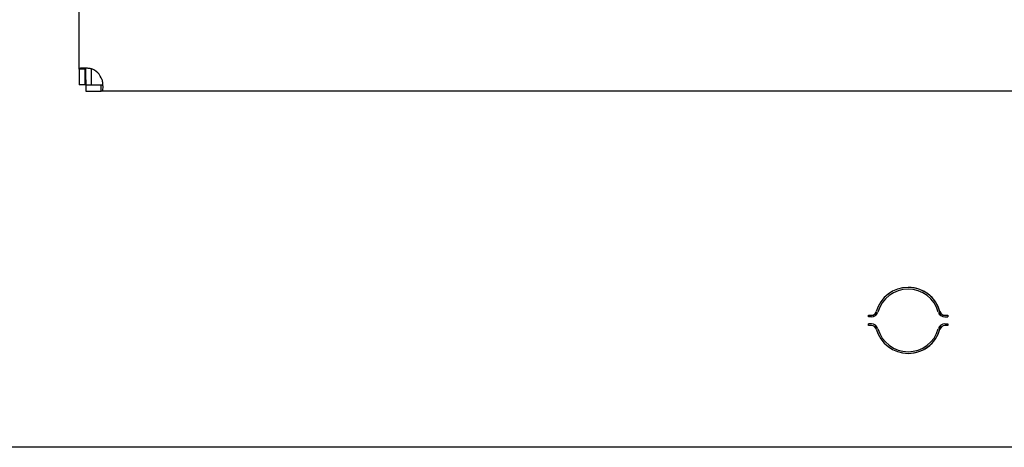
# Model space of a CAD drawing. Units: inches. Extents: x 63 to 221, y -3 to 179.
# Drawn here: x 142 to 148, y 147 to 150 of the extents above; entities that cross this region are included whole.
import ezdxf

# ---------------------------------------------------------------- set-up
doc = ezdxf.new("R2010")
doc.units = ezdxf.units.IN
doc.header["$LTSCALE"] = 8
doc.header["$MEASUREMENT"] = 0

msp = doc.modelspace()

# ---------------------------------------------------------------- linework, layer by layer
for p, q in [((142.7151, 149.6837), (142.7151, 154.1045)), ((142.739, 149.6837), (142.7151, 149.6837)), ((142.7151, 149.6837), (142.7151, 149.5921)), ((142.7511, 149.6837), (142.739, 149.6837)), ((142.7511, 149.5921), (142.7511, 149.6837)), ((142.7543, 149.6202), (142.7543, 149.69)), ((142.7853, 149.6872), (142.7853, 149.5889)), ((142.7543, 149.6202), (142.7543, 149.5889)), ((142.7511, 149.5921), (142.7151, 149.5921)), ((142.7853, 149.5889), (142.7543, 149.5889)), ((142.7543, 149.5889), (142.7543, 149.5529)), ((142.7543, 149.5529), (142.8459, 149.5529)), ((142.854, 149.5889), (142.7853, 149.5889)), ((142.8459, 149.5768), (142.8459, 149.5889)), ((142.8459, 149.5529), (142.8459, 149.5768)), ((156.5353, 149.5529), (142.8459, 149.5529)), ((147.3764, 148.2195), (147.3764, 148.2295)), ((147.3764, 148.2295), (147.3934, 148.2295)), ((147.3934, 148.2195), (147.3764, 148.2195)), ((147.8272, 148.2295), (147.8442, 148.2295)), ((147.8272, 148.2195), (147.8442, 148.2195)), ((147.8442, 148.2295), (147.8442, 148.2195)), ((147.3764, 148.1695), (147.3764, 148.1795)), ((147.3934, 148.1795), (147.3764, 148.1795)), ((147.3934, 148.1695), (147.3764, 148.1695)), ((147.8272, 148.1795), (147.8442, 148.1795)), ((147.8442, 148.1695), (147.8272, 148.1695)), ((147.8442, 148.1795), (147.8442, 148.1695)), ((156.4103, 147.4495), (121.2853, 147.4495))]:
    msp.add_line(p, q)
for centre, radius, start, end in [((142.7543, 149.5921), 0.1, 16.30419, 73.69581), ((147.6103, 148.1995), 0.195, 15.46601, 164.53399), ((147.6103, 148.1995), 0.185, 15.46601, 164.53399), ((147.6099, 148.1995), 0.195, 8.31831, 89.94491), ((147.3934, 148.2595), 0.03, 270, 344.53399), ((147.3934, 148.2595), 0.04, 270, 344.53399), ((147.6099, 148.1995), 0.195, 165.77944, 171.8671), ((147.8272, 148.2595), 0.04, 195.46601, 270), ((147.8272, 148.2595), 0.03, 195.46601, 270), ((147.3934, 148.1395), 0.04, 15.46601, 90), ((147.3934, 148.1395), 0.03, 15.46601, 90), ((147.6099, 148.1995), 0.195, 188.1329, 194.22056), ((147.6103, 148.1995), 0.195, 195.46601, 344.53399), ((147.6103, 148.1995), 0.185, 195.46601, 344.53399), ((147.6099, 148.1995), 0.195, 270.05509, 351.68169), ((147.8272, 148.1395), 0.04, 90, 164.53399), ((147.8272, 148.1395), 0.03, 90, 164.53399)]:
    msp.add_arc(centre, radius, start, end)
for points, knots in [([(142.7151, 149.6837), (142.7151, 149.6849), (142.7155, 149.686), (142.718, 149.6888), (142.7212, 149.6901), (142.7305, 149.6918), (142.7364, 149.6922), (142.7491, 149.6921), (142.7553, 149.6917), (142.7686, 149.6904), (142.7755, 149.6894), (142.7824, 149.6881)], [0, 0, 0, 0, 0.0340542, 0.0340542, 0.1009798, 0.1009798, 0.1662133, 0.1662133, 0.2198817, 0.2198817, 0.2735431, 0.2735431, 0.2735431, 0.2735431]), ([(142.7576, 149.6914), (142.7558, 149.691), (142.7544, 149.6902), (142.7526, 149.6886), (142.752, 149.6878), (142.7513, 149.686), (142.7511, 149.6849), (142.7511, 149.6837)], [0.0749495, 0.0749495, 0.0749495, 0.0749495, 0.09764894, 0.09764894, 0.11410564, 0.11410564, 0.13123297, 0.13123297, 0.13123297, 0.13123297]), ([(142.8503, 149.6202), (142.8511, 149.6159), (142.8518, 149.6116), (142.8534, 149.599), (142.8541, 149.5911), (142.8544, 149.5768), (142.8542, 149.5706), (142.8529, 149.5615), (142.852, 149.5583), (142.8501, 149.5551), (142.8494, 149.5543), (142.8478, 149.5532), (142.8469, 149.5529), (142.8459, 149.5529)], [0, 0, 0, 0, 0.0333296, 0.0333296, 0.0986496, 0.0986496, 0.1631749, 0.1631749, 0.2177962, 0.2177962, 0.2450859, 0.2450859, 0.2724261, 0.2724261, 0.2724261, 0.2724261])]:
    msp.add_open_spline(points, degree=3, knots=knots)

doc.saveas('drawing.dxf')
